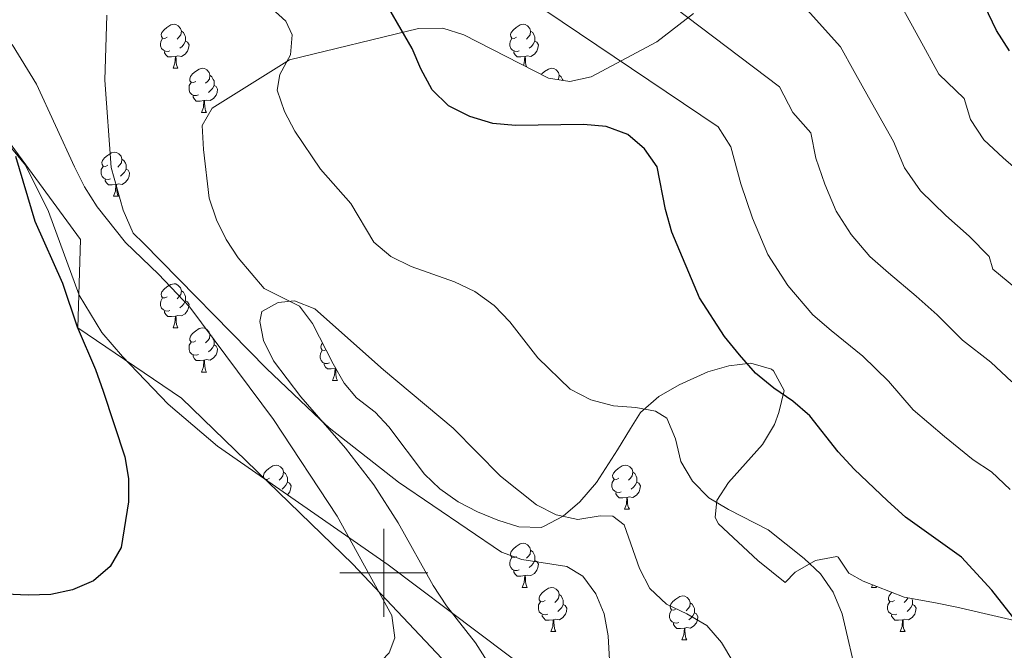
# Model space of a CAD drawing. Extents: x 619365 to 623873, y 782502 to 785552.
# Drawn here: x 620917 to 621141, y 784982 to 785126 of the extents above; entities that cross this region are included whole.
import ezdxf

# ---------------------------------------------------------------- set-up
doc = ezdxf.new("R2010")
doc.units = 0
doc.header["$MEASUREMENT"] = 0
doc.linetypes.add('DGN Style 3', pattern=[55.818826, 39.87059, -15.948236])
for name, color, linetype in [('Nivel 11', 7, 'Continuous'), ('Nivel 20', 7, 'Continuous'), ('Nivel 35', 7, 'Continuous'), ('Nivel 36', 7, 'Continuous'), ('Nivel 4', 7, 'Continuous'), ('Nivel 5', 7, 'Continuous'), ('Nivel 61', 7, 'Continuous'), ('Nivel 63', 7, 'Continuous')]:
    doc.layers.add(name, color=color, linetype=linetype)
doc.linetypes.add('5zonar', pattern='A,-5,[1,dgnlstyle.shx,S=0.08,R=0,X=0,Y=0],-5', length=10)

msp = doc.modelspace()

# ---------------------------------------------------------------- linework, layer by layer
at = {"layer": 'Nivel 11', "color": 142, "linetype": 'DGN Style 3', "lineweight": 13}
msp.add_polyline3d([(621080.664, 784921.54, 582.007), (621074.97, 784929.456, 580), (621056.097, 784955.69, 581.448), (621053.818, 784959.932, 582.34), (621051.844, 784969.844, 584.059), (621051.357, 784978.803, 585), (621050.983, 784985.685, 585.402), (621050.015, 784990.644, 585.71), (621048.189, 784995.199, 586.009), (621045.195, 784999.207, 586.314), (621041.59, 785001.396, 586.571), (621031.378, 785002.997, 587.201), (621026.742, 785004.714, 587.502), (621003.374, 785020.607, 589.084), (620987.574, 785032.984, 589.912), (620985.58, 785034.863, 590), (620973.34, 785046.402, 590.511), (620945.415, 785074.896, 591.724), (620943.088, 785077.164, 591.823), (620940.806, 785082.412, 591.997), (620938.119, 785092.132, 592.304), (620936.613, 785111.941, 592.907), (620937.109, 785126.72, 593.357)], dxfattribs=at)
at = {"layer": 'Nivel 20', "color": 19, "linetype": 'Continuous', "lineweight": 0, "ltscale": 0.5}
msp.add_polyline3d([(620900.576, 785117.307, 603.485), (620931.115, 785075.736, 600.566), (620930.491, 785055.639, 600.566), (620954.095, 785039.654, 598.377), (620985.869, 785008.846, 596.917), (620992.982, 785001.949, 596.187), (621038.574, 784953.603, 589.619), (621022.071, 784933.261, 586.699), (620987.252, 784949.54, 586.699), (620966.479, 784963.701, 589.619), (620944.471, 784967.098, 591.808), (620908.416, 784972.614, 594.727)], dxfattribs=at)
at = {"layer": 'Nivel 35', "color": 92, "linetype": '5zonar', "lineweight": 0, "ltscale": 0.5}
for points in [[(621070.316, 785127.077, 617.895), (621061.987, 785120.652, 617.922), (621047.06, 785112.704, 617.915), (621042.248, 785111.665, 617.909), (621037.438, 785112.401, 617.932), (621018.193, 785122.287, 617.643), (621013.378, 785123.794, 617.31), (621007.856, 785123.687, 616.718), (620978.596, 785116.582, 612.897), (620961.015, 785105.567, 612.897), (620958.741, 785101.647, 612.897), (620959.027, 785096.174, 612.897), (620960.36, 785085.16, 612.897), (620961.971, 785080.212, 612.833), (620964.193, 785075.743, 612.675), (620966.956, 785071.551, 612.474), (620972.859, 785064.641, 612.167), (620980.863, 785060.561, 612.167), (620983.821, 785056.663, 612.016), (620988.496, 785047.499, 611.245), (620990.979, 785043.127, 610.644), (620993.797, 785039.739, 609.977), (620998.051, 785036.535, 608.518), (621001.163, 785033.187, 606.652), (621009.281, 785022.427, 600.021), (621012.739, 785019.063, 598.322), (621016.879, 785016.131, 597.092), (621021.267, 785013.827, 596.223), (621025.879, 785011.968, 595.664), (621030.631, 785010.428, 595.382), (621035.714, 785010.286, 595.359), (621036.291, 785010.498, 595.381), (621040.707, 785012.888, 595.637), (621044.533, 785016.122, 596.032), (621048.279, 785020.557, 596.817), (621053.105, 785027.915, 598.739), (621056.035, 785032.759, 600.49), (621058.326, 785036.442, 603.172), (621062.443, 785040.05, 603.959), (621067.092, 785042.739, 604.139), (621073.587, 785045.642, 604.139), (621078.361, 785047.018, 605.245), (621083.366, 785047.662, 606.328), (621088.055, 785046.268, 605.627), (621088.532, 785045.873, 605.598), (621090.948, 785041.447, 605.605), (621089.752, 785036.429, 605.221), (621088.719, 785033.731, 604.868), (621085.993, 785029.195, 603.749), (621078.293, 785020.522, 600.196), (621075.615, 785016.441, 598.594), (621075.25, 785012.568, 597.662), (621075.989, 785011.111, 597.57), (621084.974, 785002.78, 597.57), (621091.143, 784997.798, 597.57), (621093.442, 785000.169, 597.57), (621098.059, 785002.779, 598.127), (621102.856, 785003.685, 598.981), (621103.199, 785003.59, 599.03), (621105.592, 784999.89, 599.03), (621108.89, 784998.072, 600.49), (621118.182, 784994.434, 601.179), (621125.315, 784993.187, 601.219), (621130.174, 784992.198, 601.615), (621149.469, 784987.688, 604.823)], [(621042.041, 784970.88, 596.84), (621001.002, 785001.816, 598.768), (620962.25, 785028.756, 608.094), (620950.996, 785038.358, 610.624), (620940.636, 785049.146, 612.513), (620935.984, 785054.593, 613.128), (620930.781, 785063.085, 613.157), (620923.872, 785082.123, 611.237), (620918.642, 785092.665, 610.735), (620906.015, 785107.964, 611.457)]]:
    msp.add_polyline3d(points, dxfattribs=at)
at = {"layer": 'Nivel 36', "color": 92, "linetype": 'Continuous', "lineweight": 0, "flags": 128}
for points in [[(620950.835, 785121.717), (620950.305, 785121.452), (620949.775, 785121.507), (620949.51, 785121.877), (620949.455, 785122.302), (620949.615, 785122.822), (620950.095, 785123.417), (620950.73, 785123.947), (620951.63, 785124.532), (620952.375, 785124.692), (620952.8, 785124.637), (620953.33, 785124.322), (620953.86, 785123.737), (620954.02, 785123.097), (620953.91, 785122.247), (620953.485, 785121.717), (620953.065, 785121.292)], [(621030.162, 785121.717), (621029.632, 785121.452), (621029.102, 785121.507), (621028.837, 785121.877), (621028.782, 785122.302), (621028.942, 785122.822), (621029.422, 785123.417), (621030.057, 785123.947), (621030.957, 785124.532), (621031.702, 785124.692), (621032.127, 785124.637), (621032.657, 785124.322), (621033.187, 785123.737), (621033.347, 785123.097), (621033.237, 785122.247), (621032.812, 785121.717), (621032.392, 785121.292)], [(620954.02, 785123.097), (620954.495, 785122.782), (620954.81, 785122.142), (620954.97, 785121.822), (620954.97, 785121.242), (620954.97, 785120.817), (620954.6, 785120.127), (620954.18, 785119.647), (620953.7, 785119.227)], [(621033.347, 785123.097), (621033.822, 785122.782), (621034.137, 785122.142), (621034.297, 785121.822), (621034.297, 785121.242), (621034.297, 785120.817), (621033.927, 785120.127), (621033.507, 785119.647), (621033.027, 785119.227)], [(620951.42, 785118.637), (620950.995, 785118.477), (620950.41, 785118.537), (620949.935, 785118.747), (620949.51, 785119.172), (620949.295, 785119.757), (620949.295, 785120.177), (620949.35, 785120.762), (620949.775, 785121.452)], [(620954.97, 785120.817), (620955.425, 785120.567), (620955.77, 785119.952), (620955.66, 785119.227), (620955.45, 785118.587), (620954.865, 785117.847), (620954.07, 785117.367), (620953.22, 785117.472), (620952.79, 785117.342)], [(621030.747, 785118.637), (621030.322, 785118.477), (621029.737, 785118.537), (621029.262, 785118.747), (621028.837, 785119.172), (621028.622, 785119.757), (621028.622, 785120.177), (621028.677, 785120.762), (621029.102, 785121.452)], [(621034.297, 785120.817), (621034.752, 785120.567), (621035.097, 785119.952), (621034.987, 785119.227), (621034.777, 785118.587), (621034.192, 785117.847), (621033.397, 785117.367), (621032.547, 785117.472), (621032.117, 785117.342)], [(620952.68, 785117.342), (620951.79, 785117.257), (620950.945, 785117.257), (620950.52, 785117.687), (620950.2, 785118.162), (620950.2, 785118.477)], [(621032.007, 785117.342), (621031.117, 785117.257), (621030.272, 785117.257), (621029.847, 785117.687), (621029.527, 785118.162), (621029.527, 785118.477)], [(620952.135, 785114.657), (620952.57, 785115.817), (620952.68, 785117.342), (620952.79, 785117.342), (620952.825, 785116.757), (620952.86, 785116.072), (620952.93, 785115.457), (620953.045, 785115.057), (620953.26, 785114.657)], [(621031.718, 785115.339), (621031.897, 785115.817), (621032.007, 785117.342), (621032.117, 785117.342), (621032.152, 785116.757), (621032.187, 785116.072), (621032.257, 785115.457), (621032.372, 785115.057), (621032.412, 785114.983)], [(620952.135, 785114.657), (620953.26, 785114.657)], [(620957.31, 785111.682), (620956.78, 785111.417), (620956.25, 785111.472), (620955.985, 785111.842), (620955.93, 785112.267), (620956.09, 785112.787), (620956.57, 785113.382), (620957.205, 785113.912), (620958.105, 785114.497), (620958.85, 785114.657), (620959.275, 785114.602), (620959.805, 785114.287), (620960.335, 785113.702), (620960.495, 785113.062), (620960.385, 785112.212), (620959.96, 785111.682), (620959.54, 785111.257)], [(620960.495, 785113.062), (620960.97, 785112.747), (620961.285, 785112.107), (620961.445, 785111.787), (620961.445, 785111.207), (620961.445, 785110.782), (620961.075, 785110.092), (620960.655, 785109.612), (620960.175, 785109.192)], [(621035.789, 785113.248), (621035.897, 785113.382), (621036.532, 785113.912), (621037.432, 785114.497), (621038.177, 785114.657), (621038.602, 785114.602), (621039.132, 785114.287), (621039.662, 785113.702), (621039.822, 785113.062), (621039.712, 785112.212), (621039.598, 785112.07)], [(621039.822, 785113.062), (621040.297, 785112.747), (621040.612, 785112.107), (621040.716, 785111.899)], [(620957.895, 785108.602), (620957.47, 785108.442), (620956.885, 785108.502), (620956.41, 785108.712), (620955.985, 785109.137), (620955.77, 785109.722), (620955.77, 785110.142), (620955.825, 785110.727), (620956.25, 785111.417)], [(620961.445, 785110.782), (620961.9, 785110.532), (620962.245, 785109.917), (620962.135, 785109.192), (620961.925, 785108.552), (620961.34, 785107.812), (620960.545, 785107.332), (620959.695, 785107.437), (620959.265, 785107.307)], [(620959.155, 785107.307), (620958.265, 785107.222), (620957.42, 785107.222), (620956.995, 785107.652), (620956.675, 785108.127), (620956.675, 785108.442)], [(620958.61, 785104.622), (620959.045, 785105.782), (620959.155, 785107.307), (620959.265, 785107.307), (620959.3, 785106.722), (620959.335, 785106.037), (620959.405, 785105.422), (620959.52, 785105.022), (620959.735, 785104.622)], [(620958.61, 785104.622), (620959.735, 785104.622)], [(620937.332, 785092.634), (620936.802, 785092.369), (620936.272, 785092.424), (620936.007, 785092.794), (620935.952, 785093.219), (620936.112, 785093.739), (620936.592, 785094.334), (620937.227, 785094.864), (620938.127, 785095.449), (620938.872, 785095.609), (620939.297, 785095.554), (620939.827, 785095.239), (620940.357, 785094.654), (620940.517, 785094.014), (620940.407, 785093.164), (620939.982, 785092.634), (620939.562, 785092.209)], [(620940.517, 785094.014), (620940.992, 785093.699), (620941.307, 785093.059), (620941.467, 785092.739), (620941.467, 785092.159), (620941.467, 785091.734), (620941.097, 785091.044), (620940.677, 785090.564), (620940.197, 785090.144)], [(620937.917, 785089.554), (620937.492, 785089.394), (620936.907, 785089.454), (620936.432, 785089.664), (620936.007, 785090.089), (620935.792, 785090.674), (620935.792, 785091.094), (620935.847, 785091.679), (620936.272, 785092.369)], [(620941.467, 785091.734), (620941.922, 785091.484), (620942.267, 785090.869), (620942.157, 785090.144), (620941.947, 785089.504), (620941.362, 785088.764), (620940.567, 785088.284), (620939.717, 785088.389), (620939.287, 785088.259)], [(620939.177, 785088.259), (620938.287, 785088.174), (620937.442, 785088.174), (620937.017, 785088.604), (620936.697, 785089.079), (620936.697, 785089.394)], [(620938.632, 785085.574), (620939.067, 785086.734), (620939.177, 785088.259), (620939.287, 785088.259), (620939.322, 785087.674), (620939.357, 785086.989), (620939.427, 785086.374), (620939.542, 785085.974), (620939.757, 785085.574)], [(620938.632, 785085.574), (620939.757, 785085.574)], [(620950.835, 785062.725), (620950.305, 785062.46), (620949.775, 785062.515), (620949.51, 785062.885), (620949.455, 785063.31), (620949.615, 785063.83), (620950.095, 785064.425), (620950.73, 785064.955), (620951.63, 785065.54), (620952.375, 785065.7), (620952.8, 785065.645), (620953.33, 785065.33), (620953.86, 785064.745), (620954.02, 785064.105), (620953.91, 785063.255), (620953.485, 785062.725), (620953.065, 785062.3)], [(620954.02, 785064.105), (620954.495, 785063.79), (620954.81, 785063.15), (620954.97, 785062.83), (620954.97, 785062.25), (620954.97, 785061.825), (620954.6, 785061.135), (620954.18, 785060.655), (620953.7, 785060.235)], [(620951.42, 785059.645), (620950.995, 785059.485), (620950.41, 785059.545), (620949.935, 785059.755), (620949.51, 785060.18), (620949.295, 785060.765), (620949.295, 785061.185), (620949.35, 785061.77), (620949.775, 785062.46)], [(620954.97, 785061.825), (620955.425, 785061.575), (620955.77, 785060.96), (620955.66, 785060.235), (620955.45, 785059.595), (620954.865, 785058.855), (620954.07, 785058.375), (620953.22, 785058.48), (620952.79, 785058.35)], [(620952.68, 785058.35), (620951.79, 785058.265), (620950.945, 785058.265), (620950.52, 785058.695), (620950.2, 785059.17), (620950.2, 785059.485)], [(620952.135, 785055.665), (620952.57, 785056.825), (620952.68, 785058.35), (620952.79, 785058.35), (620952.825, 785057.765), (620952.86, 785057.08), (620952.93, 785056.465), (620953.045, 785056.065), (620953.26, 785055.665)], [(620952.135, 785055.665), (620953.26, 785055.665)], [(620957.31, 785052.69), (620956.78, 785052.425), (620956.25, 785052.48), (620955.985, 785052.85), (620955.93, 785053.275), (620956.09, 785053.795), (620956.57, 785054.39), (620957.205, 785054.92), (620958.105, 785055.505), (620958.85, 785055.665), (620959.275, 785055.61), (620959.805, 785055.295), (620960.335, 785054.71), (620960.495, 785054.07), (620960.385, 785053.22), (620959.96, 785052.69), (620959.54, 785052.265)], [(620960.495, 785054.07), (620960.97, 785053.755), (620961.285, 785053.115), (620961.445, 785052.795), (620961.445, 785052.215), (620961.445, 785051.79), (620961.075, 785051.1), (620960.655, 785050.62), (620960.175, 785050.2)], [(620957.895, 785049.61), (620957.47, 785049.45), (620956.885, 785049.51), (620956.41, 785049.72), (620955.985, 785050.145), (620955.77, 785050.73), (620955.77, 785051.15), (620955.825, 785051.735), (620956.25, 785052.425)], [(620961.445, 785051.79), (620961.9, 785051.54), (620962.245, 785050.925), (620962.135, 785050.2), (620961.925, 785049.56), (620961.34, 785048.82), (620960.545, 785048.34), (620959.695, 785048.445), (620959.265, 785048.315)], [(620987.667, 785047.705), (620987.242, 785047.545), (620986.657, 785047.605), (620986.182, 785047.815), (620985.757, 785048.24), (620985.542, 785048.825), (620985.542, 785049.245), (620985.597, 785049.83), (620986.022, 785050.52)], [(620986.873, 785050.68), (620986.552, 785050.52), (620986.022, 785050.575), (620985.757, 785050.945), (620985.702, 785051.37), (620985.862, 785051.89), (620986.103, 785052.189)], [(620959.155, 785048.315), (620958.265, 785048.23), (620957.42, 785048.23), (620956.995, 785048.66), (620956.675, 785049.135), (620956.675, 785049.45)], [(620958.61, 785045.63), (620959.045, 785046.79), (620959.155, 785048.315), (620959.265, 785048.315), (620959.3, 785047.73), (620959.335, 785047.045), (620959.405, 785046.43), (620959.52, 785046.03), (620959.735, 785045.63)], [(620988.927, 785046.41), (620988.037, 785046.325), (620987.192, 785046.325), (620986.767, 785046.755), (620986.447, 785047.23), (620986.447, 785047.545)], [(620988.382, 785043.725), (620988.817, 785044.885), (620988.927, 785046.41), (620989.037, 785046.41), (620989.072, 785045.825), (620989.107, 785045.14), (620989.177, 785044.525), (620989.292, 785044.125), (620989.507, 785043.725)], [(620989.103, 785046.43), (620989.037, 785046.41)], [(620958.61, 785045.63), (620959.735, 785045.63)], [(620988.382, 785043.725), (620989.507, 785043.725)], [(620972.94, 785021.325), (620972.698, 785021.662), (620972.643, 785022.087), (620972.803, 785022.607), (620973.283, 785023.202), (620973.918, 785023.732), (620974.818, 785024.317), (620975.563, 785024.477), (620975.988, 785024.422), (620976.518, 785024.107), (620977.048, 785023.522), (620977.208, 785022.882), (620977.098, 785022.032), (620976.673, 785021.502), (620976.253, 785021.077)], [(621053.35, 785021.502), (621052.82, 785021.237), (621052.29, 785021.292), (621052.025, 785021.662), (621051.97, 785022.087), (621052.13, 785022.607), (621052.61, 785023.202), (621053.245, 785023.732), (621054.145, 785024.317), (621054.89, 785024.477), (621055.315, 785024.422), (621055.845, 785024.107), (621056.375, 785023.522), (621056.535, 785022.882), (621056.425, 785022.032), (621056, 785021.502), (621055.58, 785021.077)], [(620974.023, 785021.502), (620973.493, 785021.237), (620972.991, 785021.289)], [(620977.208, 785022.882), (620977.683, 785022.567), (620977.998, 785021.927), (620978.158, 785021.607), (620978.158, 785021.027), (620978.158, 785020.602), (620977.788, 785019.912), (620977.368, 785019.432), (620976.888, 785019.012)], [(621053.935, 785018.422), (621053.51, 785018.262), (621052.925, 785018.322), (621052.45, 785018.532), (621052.025, 785018.957), (621051.81, 785019.542), (621051.81, 785019.962), (621051.865, 785020.547), (621052.29, 785021.237)], [(621056.535, 785022.882), (621057.01, 785022.567), (621057.325, 785021.927), (621057.485, 785021.607), (621057.485, 785021.027), (621057.485, 785020.602), (621057.115, 785019.912), (621056.695, 785019.432), (621056.215, 785019.012)], [(620978.158, 785020.602), (620978.613, 785020.352), (620978.958, 785019.737), (620978.848, 785019.012), (620978.638, 785018.372), (620978.123, 785017.721)], [(621057.485, 785020.602), (621057.94, 785020.352), (621058.285, 785019.737), (621058.175, 785019.012), (621057.965, 785018.372), (621057.38, 785017.632), (621056.585, 785017.152), (621055.735, 785017.257), (621055.305, 785017.127)], [(621055.195, 785017.127), (621054.305, 785017.042), (621053.46, 785017.042), (621053.035, 785017.472), (621052.715, 785017.947), (621052.715, 785018.262)], [(621054.65, 785014.442), (621055.085, 785015.602), (621055.195, 785017.127), (621055.305, 785017.127), (621055.34, 785016.542), (621055.375, 785015.857), (621055.445, 785015.242), (621055.56, 785014.842), (621055.775, 785014.442)], [(621054.65, 785014.442), (621055.775, 785014.442)], [(621030.162, 785003.733), (621029.632, 785003.468), (621029.102, 785003.523), (621028.837, 785003.893), (621028.782, 785004.318), (621028.942, 785004.838), (621029.422, 785005.433), (621030.057, 785005.963), (621030.957, 785006.548), (621031.702, 785006.708), (621032.127, 785006.653), (621032.657, 785006.338), (621033.187, 785005.753), (621033.347, 785005.113), (621033.237, 785004.263), (621032.812, 785003.733), (621032.392, 785003.308)], [(621030.747, 785000.653), (621030.322, 785000.493), (621029.737, 785000.553), (621029.262, 785000.763), (621028.837, 785001.188), (621028.622, 785001.773), (621028.622, 785002.193), (621028.677, 785002.778), (621029.102, 785003.468)], [(621033.347, 785005.113), (621033.822, 785004.798), (621034.137, 785004.158), (621034.297, 785003.838), (621034.297, 785003.258), (621034.297, 785002.833), (621033.927, 785002.143), (621033.507, 785001.663), (621033.027, 785001.243)], [(621034.297, 785002.833), (621034.752, 785002.583), (621035.097, 785001.968), (621034.987, 785001.243), (621034.777, 785000.603), (621034.192, 784999.863), (621033.397, 784999.383), (621032.547, 784999.488), (621032.117, 784999.358)], [(621032.007, 784999.358), (621031.117, 784999.273), (621030.272, 784999.273), (621029.847, 784999.703), (621029.527, 785000.178), (621029.527, 785000.493)], [(621031.462, 784996.673), (621031.897, 784997.833), (621032.007, 784999.358), (621032.117, 784999.358), (621032.152, 784998.773), (621032.187, 784998.088), (621032.257, 784997.473), (621032.372, 784997.073), (621032.587, 784996.673)], [(621031.462, 784996.673), (621032.587, 784996.673)], [(621036.637, 784993.698), (621036.107, 784993.433), (621035.577, 784993.488), (621035.312, 784993.858), (621035.257, 784994.283), (621035.417, 784994.803), (621035.897, 784995.398), (621036.532, 784995.928), (621037.432, 784996.513), (621038.177, 784996.673), (621038.602, 784996.618), (621039.132, 784996.303), (621039.662, 784995.718), (621039.822, 784995.078), (621039.712, 784994.228), (621039.287, 784993.698), (621038.867, 784993.273)], [(621110.789, 784996.673), (621111.003, 784997.245)], [(621110.789, 784996.673), (621111.914, 784996.673)], [(621111.768, 784996.945), (621111.914, 784996.673)], [(621039.822, 784995.078), (621040.297, 784994.763), (621040.612, 784994.123), (621040.772, 784993.803), (621040.772, 784993.223), (621040.772, 784992.798), (621040.402, 784992.108), (621039.982, 784991.628), (621039.502, 784991.208)], [(621066.409, 784991.793), (621065.879, 784991.528), (621065.349, 784991.583), (621065.084, 784991.953), (621065.029, 784992.378), (621065.189, 784992.898), (621065.669, 784993.493), (621066.304, 784994.023), (621067.204, 784994.608), (621067.949, 784994.768), (621068.374, 784994.713), (621068.904, 784994.398), (621069.434, 784993.813), (621069.594, 784993.173), (621069.484, 784992.323), (621069.059, 784991.793), (621068.639, 784991.368)], [(621115.964, 784993.698), (621115.434, 784993.433), (621114.904, 784993.488), (621114.639, 784993.858), (621114.584, 784994.283), (621114.744, 784994.803), (621115.224, 784995.398), (621115.382, 784995.53)], [(621037.222, 784990.618), (621036.797, 784990.458), (621036.212, 784990.518), (621035.737, 784990.728), (621035.312, 784991.153), (621035.097, 784991.738), (621035.097, 784992.158), (621035.152, 784992.743), (621035.577, 784993.433)], [(621040.772, 784992.798), (621041.227, 784992.548), (621041.572, 784991.933), (621041.462, 784991.208), (621041.252, 784990.568), (621040.667, 784989.828), (621039.872, 784989.348), (621039.022, 784989.453), (621038.592, 784989.323)], [(621069.594, 784993.173), (621070.069, 784992.858), (621070.384, 784992.218), (621070.544, 784991.898), (621070.544, 784991.318), (621070.544, 784990.893), (621070.174, 784990.203), (621069.754, 784989.723), (621069.274, 784989.303)], [(621116.549, 784990.618), (621116.124, 784990.458), (621115.539, 784990.518), (621115.064, 784990.728), (621114.639, 784991.153), (621114.424, 784991.738), (621114.424, 784992.158), (621114.479, 784992.743), (621114.904, 784993.433)], [(621120.099, 784992.798), (621120.554, 784992.548), (621120.899, 784991.933), (621120.789, 784991.208), (621120.579, 784990.568), (621119.994, 784989.828), (621119.199, 784989.348), (621118.349, 784989.453), (621117.919, 784989.323)], [(621119.046, 784994.283), (621119.039, 784994.228), (621118.614, 784993.698), (621118.194, 784993.273)], [(621119.937, 784994.127), (621119.939, 784994.123), (621120.099, 784993.803), (621120.099, 784993.223), (621120.099, 784992.798), (621119.729, 784992.108), (621119.309, 784991.628), (621118.829, 784991.208)], [(621038.482, 784989.323), (621037.592, 784989.238), (621036.747, 784989.238), (621036.322, 784989.668), (621036.002, 784990.143), (621036.002, 784990.458)], [(621066.994, 784988.713), (621066.569, 784988.553), (621065.984, 784988.613), (621065.509, 784988.823), (621065.084, 784989.248), (621064.869, 784989.833), (621064.869, 784990.253), (621064.924, 784990.838), (621065.349, 784991.528)], [(621070.544, 784990.893), (621070.999, 784990.643), (621071.344, 784990.028), (621071.234, 784989.303), (621071.024, 784988.663), (621070.439, 784987.923), (621069.644, 784987.443), (621068.794, 784987.548), (621068.364, 784987.418)], [(621117.809, 784989.323), (621116.919, 784989.238), (621116.074, 784989.238), (621115.649, 784989.668), (621115.329, 784990.143), (621115.329, 784990.458)], [(621037.937, 784986.638), (621038.372, 784987.798), (621038.482, 784989.323), (621038.592, 784989.323), (621038.627, 784988.738), (621038.662, 784988.053), (621038.732, 784987.438), (621038.847, 784987.038), (621039.062, 784986.638)], [(621068.254, 784987.418), (621067.364, 784987.333), (621066.519, 784987.333), (621066.094, 784987.763), (621065.774, 784988.238), (621065.774, 784988.553)], [(621117.264, 784986.638), (621117.699, 784987.798), (621117.809, 784989.323), (621117.919, 784989.323), (621117.954, 784988.738), (621117.989, 784988.053), (621118.059, 784987.438), (621118.174, 784987.038), (621118.389, 784986.638)], [(621037.937, 784986.638), (621039.062, 784986.638)], [(621067.709, 784984.733), (621068.144, 784985.893), (621068.254, 784987.418), (621068.364, 784987.418), (621068.399, 784986.833), (621068.434, 784986.148), (621068.504, 784985.533), (621068.619, 784985.133), (621068.834, 784984.733)], [(621117.264, 784986.638), (621118.389, 784986.638)], [(621067.709, 784984.733), (621068.834, 784984.733)]]:
    msp.add_lwpolyline(points, dxfattribs=at)
at = {"layer": 'Nivel 4', "color": 25, "linetype": 'Continuous', "lineweight": 30, "flags": 128}
for points, elevation in [([(621142.074, 785118.638), (621139.119, 785123.232), (621134.518, 785132.942), (621126.1, 785146.167), (621123.026, 785150.32), (621119.518, 785154.216), (621115.638, 785157.793), (621111.452, 785160.926), (621094.586, 785173.43), (621088.203, 785181.469), (621077.275, 785200.449), (621060.271, 785213.723), (621053.101, 785221.597), (621047.528, 785230.49), (621044.474, 785239.607)], 625), ([(621144.455, 784987.914), (621138.123, 784996.029), (621131.172, 785003.571), (621118.492, 785012.655), (621114.422, 785016.354), (621106.85, 785023.573), (621103.215, 785027.529), (621096.757, 785035.643), (621092.88, 785039.032), (621088.571, 785041.975), (621084.443, 785045.359), (621080.806, 785049.504), (621077.355, 785053.714), (621071.702, 785062.467), (621065.452, 785077.418), (621063.994, 785082.537), (621062.089, 785092.226), (621059.203, 785096.382), (621055.391, 785099.646), (621050.535, 785101.452), (621045.388, 785101.875), (621029.905, 785101.636), (621024.756, 785102.12), (621019.527, 785103.732), (621014.663, 785106.103), (621010.97, 785109.745), (621008.388, 785114.533), (621006.436, 785119.142), (620998.639, 785132.753)], 600), ([(620916.342, 785094.673), (620920.77, 785079.944), (620927.007, 785065.808), (620930.358, 785055.89), (620934.52, 785046.236), (620936.289, 785041.248), (620941.159, 785026.338), (620941.988, 785021.398), (620942.007, 785016.131), (620940.348, 785005.761), (620937.845, 785001.396), (620934.07, 784998.203), (620929.337, 784996.123), (620924.399, 784995.106), (620919.261, 784994.902), (620914.116, 784995.136)], 600)]:
    msp.add_lwpolyline(points, dxfattribs=dict(at, elevation=elevation))
at = {"layer": 'Nivel 5', "color": 25, "linetype": 'Continuous', "lineweight": 0, "flags": 128}
for points, elevation in [([(621073.404, 785153.225), (621103.736, 785119.497), (621106.831, 785113.944), (621110.08, 785108.073), (621115.744, 785097.984), (621118.244, 785092.004), (621121.885, 785086.819), (621127.661, 785081.234), (621132.962, 785076.489), (621137.511, 785071.88), (621138.331, 785069.024), (621158.332, 785052.511)], 615), ([(621008.982, 785146.482), (621075.971, 785101.316), (621078.805, 785096.814), (621081.049, 785088.368), (621083.758, 785080.582), (621087.216, 785072.312), (621091.738, 785065.31), (621097.408, 785058.626), (621101.601, 785055.061), (621108.825, 785049.258), (621114.653, 785043.579), (621120.237, 785037.053), (621127.315, 785030.98), (621133.822, 785025.691), (621138.033, 785022.975), (621142.286, 785018.91)], 605), ([(621056.928, 785135.407), (621089.854, 785110.407), (621092.901, 785104.628), (621096.962, 785100.014), (621098.105, 785094.2), (621100.136, 785088.36), (621102.73, 785082.158), (621106.121, 785076.906), (621110.374, 785071.893), (621114.631, 785068.147), (621120.894, 785062.874), (621125.7, 785058.625), (621131.444, 785052.907), (621137.836, 785047.868), (621142.65, 785043.387)], 610), ([(621117.619, 785128.588), (621121.745, 785121.183), (621126.077, 785113.355), (621131.835, 785107.802), (621133.279, 785102.995), (621136.306, 785098.428), (621140.691, 785094.32), (621175.71, 785063.75)], 620), ([(621107.647, 784975.402), (621104.088, 784990.708), (621102.068, 784995.63), (621099.183, 784999.786), (621095.493, 785003.24), (621087.304, 785009.76), (621078.267, 785014.386), (621073.837, 785017.013), (621070.142, 785020.843), (621067.439, 785025.316), (621066.232, 785030.439), (621064.279, 785035.111), (621061.682, 785036.764), (621057.218, 785037.573), (621052.197, 785037.934), (621047.035, 785039.296), (621042.357, 785041.732), (621034.975, 785048.828), (621028.641, 785057.007), (621025.072, 785060.776), (621020.697, 785063.906), (621016.086, 785066.155), (621006.252, 785069.577), (621001.577, 785071.887), (620997.764, 785075.151), (620992.55, 785083.911), (620985.658, 785091.768), (620979.819, 785100.393), (620977.431, 785104.807), (620975.788, 785109.672), (620976.423, 785113.256), (620978.799, 785117.744), (620979.168, 785122.264), (620977.74, 785125.377), (620974.561, 785128.275)], 595), ([(620915.625, 785120.092), (620921.156, 785111.086), (620929.723, 785092.283), (620932.051, 785087.68), (620934.879, 785083.209), (620941.338, 785075.033), (620948.846, 785067.875), (620955.984, 785060.399), (620974.937, 785034.86), (620989.384, 785012.888), (621001.833, 784990.321), (621002.538, 784985.253), (621001.211, 784981.847), (620997.819, 784978.22), (620993.647, 784976.338), (620988.706, 784975.572), (620978.174, 784975.472), (620962.287, 784977.045), (620952.133, 784976.825), (620946.818, 784975.928), (620941.765, 784974.283), (620932.049, 784970.057), (620926.604, 784969.409), (620916.011, 784969.245)], 595), ([(621082.076, 784975.182), (621076.67, 784984.19), (621073.35, 784988.026), (621068.858, 784990.653), (621064.185, 784992.838), (621060.43, 784996.416), (621058.103, 785000.958), (621054.564, 785010.872), (621052.025, 785012.902), (621049.14, 785012.983), (621044.074, 785012.152), (621039.168, 785013.142), (621034.681, 785015.455), (621026.492, 785021.975), (621015.79, 785032.907), (620999.911, 785046.142), (620984.336, 785060.009), (620979.731, 785061.819), (620976.037, 785061.448), (620972.307, 785059.384), (620971.841, 785057.12), (620972.66, 785052.807), (620974.988, 785048.203), (620981.134, 785039.959), (620991.283, 785028.328), (620997.744, 785019.964), (621003.27, 785011.334), (621011.201, 784997.098), (621014.219, 784992.505), (621020.807, 784984.08), (621026.654, 784974.954)], 590)]:
    msp.add_lwpolyline(points, dxfattribs=dict(at, elevation=elevation))
at = {"layer": 'Nivel 61', "color": 19, "linetype": 'Continuous', "lineweight": 0}
msp.add_3dface([(620302.98, 782911.97), (623688.92, 782972.64), (623646.88, 785286.23), (620262.07, 785225.59)], dxfattribs=at)
at = {"layer": 'Nivel 63', "color": 7, "linetype": 'Continuous', "lineweight": 0}
for p, q in [((621000, 784990), (621000, 785010)), ((620990, 785000), (621010, 785000))]:
    msp.add_line(p, q, dxfattribs=at)
msp.add_3dface([(619418.333, 782502.298, -0.25), (623872.614, 782582.111, -0.25), (623819.405, 785551.644, -0.25), (619365.124, 785471.832, -0.25)], dxfattribs=at)

doc.saveas('drawing.dxf')
